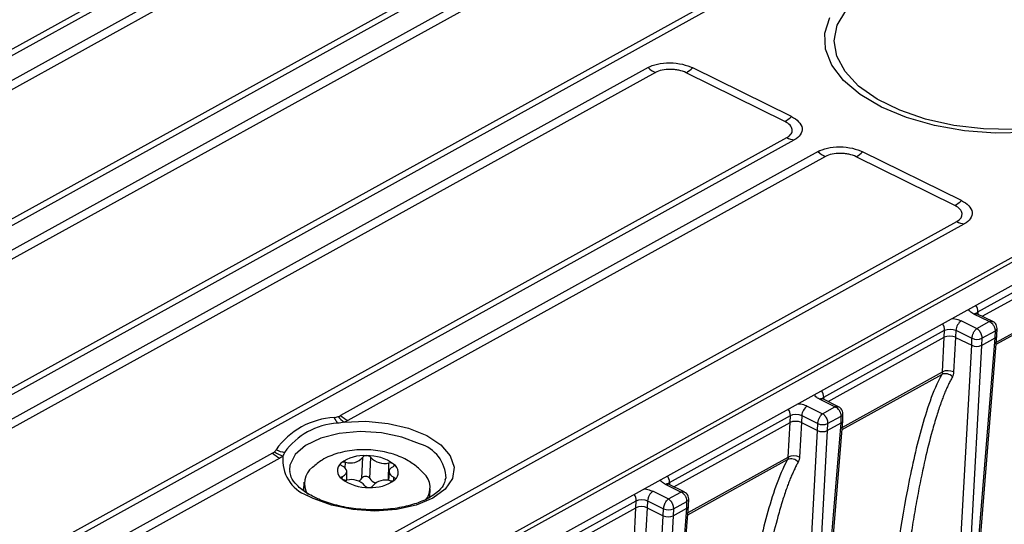
# Model space of a CAD drawing. Units: millimetres. Extents: x 17 to 584, y 10 to 410.
# Drawn here: x 547 to 560, y 216 to 223 of the extents above; entities that cross this region are included whole.
import ezdxf

# ---------------------------------------------------------------- set-up
doc = ezdxf.new("R2010")
doc.units = ezdxf.units.MM

msp = doc.modelspace()

# ---------------------------------------------------------------- linework, layer by layer
at = {"color": 7, "linetype": 'Continuous', "lineweight": 25}
for p, q in [((527.979, 211.842), (554.43, 226.449)), ((528.074, 211.813), (554.525, 226.42)), ((553.867, 225.743), (526.893, 210.848)), ((553.96, 225.68), (526.986, 210.784)), ((556.877, 225.258), (527.13, 208.831)), ((556.97, 225.195), (527.223, 208.768)), ((528.513, 209.99), (555.563, 224.928)), ((528.607, 209.961), (555.658, 224.899)), ((528.777, 208), (558.524, 224.427)), ((528.872, 207.971), (558.618, 224.398)), ((555.273, 222.237), (532.949, 209.909)), ((555.366, 222.173), (533.042, 209.845)), ((557.004, 221.554), (555.754, 222.171)), ((557.087, 221.617), (555.838, 222.234)), ((536.271, 206.803), (563.158, 221.65)), ((563.186, 221.602), (536.299, 206.755)), ((534.705, 209.024), (557.029, 221.352)), ((534.799, 208.995), (557.124, 221.323)), ((536.437, 206.538), (562.977, 221.194)), ((557.424, 221.174), (551.382, 217.838)), ((559.238, 220.554), (557.988, 221.172)), ((557.517, 221.111), (551.475, 217.775)), ((559.155, 220.492), (557.905, 221.109)), ((536.855, 207.962), (559.18, 220.29)), ((536.95, 207.932), (559.275, 220.261)), ((559.447, 219.148), (560.978, 219.993)), ((559.502, 219.092), (560.973, 219.904)), ((559.239, 219.035), (559.434, 218.939)), ((559.589, 219.025), (559.395, 219.121)), ((559.434, 218.939), (559.589, 219.025)), ((559.635, 219.027), (559.435, 219.125)), ((557.496, 218.07), (559.026, 218.915)), ((559.022, 218.827), (559.026, 218.915)), ((559.169, 218.915), (559.164, 218.826)), ((559.169, 218.915), (559.372, 218.814)), ((559.496, 218.814), (559.668, 218.908)), ((559.666, 218.821), (559.668, 218.908)), ((559.688, 218.849), (559.69, 218.938)), ((557.551, 218.015), (559.022, 218.827)), ((558.998, 218.389), (559.022, 218.827)), ((559.164, 218.826), (559.14, 218.388)), ((559.164, 218.826), (559.368, 218.726)), ((559.165, 212.664), (559.666, 218.821)), ((559.187, 212.691), (559.688, 218.849)), ((559.368, 218.726), (559.372, 218.814)), ((559.492, 218.725), (559.666, 218.821)), ((559.496, 218.814), (559.492, 218.725)), ((559.033, 212.66), (559.368, 218.726)), ((559.492, 218.725), (559.157, 212.66)), ((557.638, 217.948), (557.444, 218.044)), ((557.683, 217.949), (557.484, 218.048)), ((557.288, 217.957), (557.482, 217.861)), ((557.482, 217.861), (557.638, 217.948)), ((555.545, 216.993), (557.075, 217.838)), ((557.071, 217.75), (557.075, 217.838)), ((557.218, 217.837), (557.213, 217.749)), ((557.218, 217.837), (557.421, 217.737)), ((557.236, 211.614), (557.737, 217.771)), ((557.545, 217.736), (557.717, 217.831)), ((557.715, 217.744), (557.717, 217.831)), ((557.737, 217.771), (557.739, 217.86)), ((555.6, 216.937), (557.071, 217.75)), ((557.047, 217.311), (557.071, 217.75)), ((557.082, 211.583), (557.417, 217.648)), ((557.213, 217.749), (557.189, 217.31)), ((557.541, 217.648), (557.206, 211.582)), ((557.213, 217.749), (557.417, 217.648)), ((557.214, 211.587), (557.715, 217.744)), ((557.417, 217.648), (557.421, 217.737)), ((557.541, 217.648), (557.715, 217.744)), ((557.545, 217.736), (557.541, 217.648)), ((550.523, 217.363), (541.758, 212.523)), ((550.616, 217.3), (541.851, 212.46)), ((551.65, 217.046), (551.664, 217.311)), ((551.751, 217.044), (551.765, 217.309)), ((550.736, 217.149), (550.742, 217.131)), ((552.433, 217.111), (552.369, 217.174)), ((551.462, 217.022), (551.46, 217.129)), ((551.996, 217.131), (551.99, 217.015)), ((552.706, 217.025), (552.716, 217.045)), ((550.915, 216.907), (550.903, 216.898)), ((550.92, 216.995), (550.914, 216.893)), ((552.512, 216.809), (552.518, 216.911)), ((555.687, 216.87), (555.493, 216.966)), ((555.732, 216.872), (555.532, 216.97)), ((555.337, 216.88), (555.531, 216.784)), ((555.531, 216.784), (555.687, 216.87)), ((555.785, 216.694), (555.788, 216.783)), ((553.594, 215.915), (555.124, 216.76)), ((553.649, 215.86), (555.12, 216.672)), ((555.096, 216.234), (555.12, 216.672)), ((555.12, 216.672), (555.124, 216.76)), ((555.262, 216.671), (555.238, 216.233)), ((555.267, 216.76), (555.262, 216.671)), ((555.262, 216.671), (555.466, 216.571)), ((555.263, 210.509), (555.764, 216.666)), ((555.267, 216.76), (555.47, 216.659)), ((555.284, 210.536), (555.785, 216.694)), ((555.466, 216.571), (555.47, 216.659)), ((555.59, 216.57), (555.764, 216.666)), ((555.594, 216.659), (555.59, 216.57)), ((555.594, 216.659), (555.766, 216.753)), ((555.764, 216.666), (555.766, 216.753)), ((555.13, 210.506), (555.466, 216.571)), ((555.59, 216.57), (555.254, 210.505))]:
    msp.add_line(p, q, dxfattribs=at)
at = {"color": 8, "linetype": 'Continuous', "lineweight": 25}
for p, q in [((559.679, 218.739), (560.941, 219.436)), ((559.681, 218.766), (560.949, 219.466)), ((559.447, 219.148), (559.447, 219.119)), ((557.728, 217.661), (558.99, 218.358)), ((557.73, 217.688), (558.998, 218.389)), ((557.496, 218.07), (557.495, 218.042)), ((555.776, 216.584), (557.039, 217.281)), ((555.779, 216.611), (557.047, 217.311)), ((551.442, 217.173), (551.446, 217.247)), ((551.99, 217.015), (551.993, 217.237)), ((551.402, 217.036), (551.409, 217.069)), ((552.055, 217.016), (552.057, 217.057)), ((555.545, 216.993), (555.544, 216.965))]:
    msp.add_line(p, q, dxfattribs=at)
at = {"color": 7, "linetype": 'Continuous', "lineweight": 25, "flags": 128}
for points in [[(561.408, 222.893), (561.547, 222.704), (561.616, 222.508), (561.614, 222.311), (561.539, 222.12), (561.396, 221.943), (561.189, 221.786), (560.925, 221.655), (560.614, 221.554), (560.267, 221.486), (559.897, 221.455), (559.518, 221.462), (559.142, 221.506), (558.784, 221.585), (558.457, 221.697), (558.171, 221.838), (557.938, 222.003), (557.766, 222.185), (557.662, 222.379), (557.628, 222.576), (557.667, 222.771), (557.776, 222.955)], [(561.509, 222.946), (561.658, 222.752), (561.737, 222.55), (561.744, 222.347), (561.679, 222.149), (561.545, 221.963), (561.345, 221.796), (561.086, 221.654), (560.778, 221.54), (560.431, 221.46), (560.056, 221.415), (559.667, 221.407), (559.276, 221.437), (558.897, 221.504), (558.543, 221.604), (558.226, 221.736)], [(558.226, 221.736), (557.957, 221.894), (557.745, 222.073), (557.597, 222.267), (557.517, 222.469), (557.51, 222.672), (557.575, 222.87)], [(551.399, 217.203), (551.393, 217.207), (551.388, 217.21), (551.384, 217.215), (551.382, 217.219), (551.381, 217.224), (551.381, 217.228), (551.383, 217.232), (551.387, 217.236)], [(551.409, 217.069), (551.431, 217.082), (551.448, 217.099), (551.457, 217.116), (551.46, 217.135), (551.455, 217.154), (551.442, 217.172), (551.423, 217.188), (551.399, 217.203)], [(552.047, 217.191), (552.024, 217.178), (552.008, 217.161), (551.998, 217.144), (551.996, 217.125), (552.001, 217.106), (552.013, 217.088), (552.032, 217.072), (552.057, 217.057)], [(552.047, 217.191), (552.053, 217.194), (552.057, 217.198), (552.06, 217.202), (552.062, 217.207), (552.062, 217.211), (552.061, 217.216), (552.058, 217.22), (552.054, 217.224)], [(551.409, 217.069), (551.403, 217.065), (551.399, 217.062), (551.396, 217.058), (551.394, 217.053), (551.394, 217.049), (551.395, 217.044), (551.398, 217.04), (551.402, 217.036)], [(552.057, 217.057), (552.063, 217.053), (552.068, 217.05), (552.072, 217.045), (552.074, 217.041), (552.075, 217.036), (552.075, 217.032), (552.073, 217.028), (552.069, 217.024)], [(551.037, 216.789), (551.034, 216.79), (550.962, 216.827)]]:
    msp.add_lwpolyline(points, dxfattribs=at)
at = {"color": 8, "linetype": 'Continuous', "lineweight": 25, "flags": 128}
for points in [[(551.427, 217.753), (551.704, 217.765), (551.983, 217.739), (552.244, 217.678), (552.473, 217.585), (552.652, 217.467), (552.771, 217.33), (552.821, 217.186), (552.799, 217.042), (552.707, 216.908), (552.551, 216.794), (552.341, 216.706), (552.091, 216.65), (551.817, 216.631), (551.537, 216.649), (551.27, 216.703), (551.037, 216.789)], [(552.381, 217.48), (552.156, 217.566), (551.899, 217.619), (551.629, 217.634), (551.367, 217.612), (551.131, 217.552), (550.94, 217.461), (550.807, 217.344), (550.742, 217.211), (550.736, 217.149)]]:
    msp.add_lwpolyline(points, dxfattribs=at)
at = {"color": 7, "linetype": 'Continuous', "lineweight": 25}
for centre, radius, start, end in [((555.558, 222.553), 0.426, 228.0901, 243.2677), ((555.554, 222.525), 0.406, 299.5662, 314.2899), ((556.803, 221.907), 0.406, 299.5662, 314.2899), ((557.161, 221.612), 0.292, 243.0808, 262.6115), ((557.708, 221.491), 0.426, 228.0901, 243.2677), ((557.705, 221.462), 0.406, 299.5662, 314.2899), ((558.954, 220.845), 0.406, 299.5662, 314.2899), ((559.312, 220.55), 0.292, 243.0808, 262.6115), ((559.327, 218.903), 0.159, 123.6932, 175.7118), ((559.435, 218.954), 0.153, 245.8399, 293.6123), ((559.068, 218.241), 0.164, 63.9188, 115.5334), ((559.035, 218.248), 0.119, 41.4178, 111.9758), ((557.376, 217.825), 0.159, 123.6932, 175.7118), ((551.353, 216.852), 0.962, 92.966, 144.8507), ((551.732, 217.996), 0.466, 203.1417, 213.2945), ((551.668, 218.079), 0.405, 218.8517, 233.4988), ((551.667, 218.155), 0.426, 228.0901, 243.2677), ((551.388, 216.869), 0.872, 92.966, 144.8507), ((557.484, 217.876), 0.153, 245.8399, 293.6123), ((550.765, 217.834), 0.472, 245.1672, 258.9231), ((550.807, 217.68), 0.426, 228.0901, 243.2677), ((550.799, 217.753), 0.451, 235.9338, 251.2081), ((551.674, 216.851), 0.481, 85.4135, 126.786), ((551.508, 217.442), 0.204, 252.2926, 319.9069), ((551.705, 217.28), 0.0507, 80.9021, 143.4629), ((551.726, 216.772), 0.559, 54.0576, 91.3395), ((551.718, 217.27), 0.061, 39.8703, 94.7112), ((551.94, 217.468), 0.236, 222.2702, 283.127), ((557.084, 217.171), 0.119, 41.4178, 111.9758), ((557.117, 217.164), 0.164, 63.9188, 115.5334), ((551.178, 216.98), 0.253, 126.4198, 212.4684), ((551.47, 217.142), 0.126, 131.2092, 237.3744), ((551.429, 217.176), 0.0733, 76.6554, 124.8571), ((552.008, 217.157), 0.0817, 55.2451, 99.9355), ((551.986, 217.118), 0.126, 311.2092, 57.3744), ((551.73, 217.488), 0.559, 234.0576, 271.3395), ((551.448, 217.103), 0.0817, 235.2451, 279.9355), ((551.516, 216.792), 0.236, 42.2702, 103.127), ((551.573, 217.081), 0.0844, 299.7717, 335.5018), ((551.7, 217), 0.0677, 40.9344, 136.981), ((551.781, 217.409), 0.481, 265.4135, 306.786), ((551.867, 217.121), 0.139, 213.655, 253.2738), ((551.948, 216.818), 0.204, 72.2926, 139.9069), ((552.027, 217.084), 0.0733, 256.6554, 304.8571), ((552.268, 216.927), 0.248, 319.9023, 48.0571), ((551.738, 216.99), 0.061, 219.8703, 274.7112), ((551.751, 216.98), 0.0507, 260.9021, 323.4629), ((555.425, 216.748), 0.159, 123.6932, 175.7118), ((555.533, 216.799), 0.153, 245.8399, 293.6123)]:
    msp.add_arc(centre, radius, start, end, dxfattribs=at)
at = {"color": 8, "linetype": 'Continuous', "lineweight": 25}
for centre, radius, start, end in [((559.31, 219.148), 0.137, 359.69, 36.5877), ((559.419, 219.086), 0.042, 67.6183, 124.4823), ((558.889, 218.916), 0.137, 359.69, 36.5877), ((559.654, 218.942), 0.0365, 293.2543, 353.3542), ((557.359, 218.071), 0.137, 359.69, 36.5877), ((557.468, 218.009), 0.042, 67.6183, 124.4823), ((556.938, 217.839), 0.137, 359.69, 36.5877), ((557.702, 217.864), 0.0365, 293.2345, 353.1664), ((552.259, 217.039), 0.458, 0.7427, 74.4375), ((551.126, 217.273), 0.475, 173.6321, 249.8117), ((555.408, 216.994), 0.137, 359.69, 36.5877), ((555.516, 216.931), 0.042, 67.6183, 124.4823), ((554.987, 216.761), 0.137, 359.69, 36.5877), ((555.751, 216.787), 0.0365, 293.2543, 353.3542)]:
    msp.add_arc(centre, radius, start, end, dxfattribs=at)
at = {"color": 7, "linetype": 'Continuous', "lineweight": 25}
for centre, major_axis, ratio, start_param, end_param in [((559.098, 218.79), (0.101, -0.005), 0.517777, 0.8776, 2.448092), ((559.6, 218.854), (0.0879, -0.0046), 0.517467, 5.589892, 6.26832), ((559.426, 218.758), (0.0879, -0.0046), 0.517777, 4.019193, 5.589684), ((557.147, 217.712), (0.101, -0.005), 0.517777, 0.8776, 2.448092), ((557.649, 217.777), (0.0879, -0.0046), 0.517467, 5.589892, 6.26832), ((557.475, 217.68), (0.0879, -0.0046), 0.517777, 4.019193, 5.589684), ((555.196, 216.635), (0.101, -0.005), 0.517777, 0.8776, 2.448092), ((555.698, 216.699), (0.0879, -0.0046), 0.517467, 5.589892, 6.26832), ((555.524, 216.603), (0.0879, -0.0046), 0.517777, 4.019193, 5.589684)]:
    msp.add_ellipse(centre, major_axis=major_axis, ratio=ratio, start_param=start_param, end_param=end_param, dxfattribs=at)
for points, knots in [([(555.273, 222.237), (555.305, 222.254), (555.344, 222.269), (555.439, 222.29), (555.493, 222.296), (555.603, 222.296), (555.659, 222.289), (555.758, 222.267), (555.802, 222.251), (555.838, 222.234)], [0, 0, 0, 0, 0.25, 0.25, 0.5, 0.5, 0.75, 0.75, 1, 1, 1, 1]), ([(555.754, 222.171), (555.727, 222.185), (555.696, 222.195), (555.644, 222.206), (555.627, 222.209), (555.591, 222.213), (555.573, 222.214), (555.519, 222.214), (555.484, 222.211), (555.42, 222.197), (555.39, 222.186), (555.366, 222.173)], [0, 0, 0, 0, 0.25, 0.25, 0.375, 0.375, 0.5, 0.5, 0.75, 0.75, 1, 1, 1, 1]), ([(557.029, 221.352), (557.041, 221.358), (557.052, 221.366), (557.07, 221.381), (557.077, 221.389), (557.089, 221.407), (557.093, 221.415), (557.097, 221.434), (557.098, 221.443), (557.095, 221.471), (557.085, 221.49), (557.054, 221.525), (557.031, 221.541), (557.004, 221.554)], [0, 0, 0, 0, 0.125, 0.125, 0.25, 0.25, 0.375, 0.375, 0.5, 0.5, 0.75, 0.75, 1, 1, 1, 1]), ([(557.087, 221.617), (557.123, 221.599), (557.155, 221.577), (557.203, 221.526), (557.219, 221.498), (557.226, 221.44), (557.218, 221.412), (557.182, 221.362), (557.155, 221.34), (557.124, 221.323)], [0, 0, 0, 0, 0.25, 0.25, 0.5, 0.5, 0.75, 0.75, 1, 1, 1, 1]), ([(557.424, 221.174), (557.455, 221.192), (557.495, 221.207), (557.589, 221.228), (557.643, 221.234), (557.754, 221.234), (557.809, 221.227), (557.909, 221.205), (557.953, 221.189), (557.988, 221.172)], [0, 0, 0, 0, 0.25, 0.25, 0.5, 0.5, 0.75, 0.75, 1, 1, 1, 1]), ([(557.905, 221.109), (557.878, 221.123), (557.846, 221.133), (557.795, 221.144), (557.778, 221.147), (557.742, 221.151), (557.724, 221.152), (557.67, 221.152), (557.634, 221.149), (557.57, 221.135), (557.541, 221.124), (557.517, 221.111)], [0, 0, 0, 0, 0.25, 0.25, 0.375, 0.375, 0.5, 0.5, 0.75, 0.75, 1, 1, 1, 1]), ([(559.238, 220.554), (559.273, 220.537), (559.306, 220.515), (559.354, 220.464), (559.37, 220.436), (559.377, 220.378), (559.368, 220.35), (559.333, 220.299), (559.306, 220.278), (559.275, 220.261)], [0, 0, 0, 0, 0.25, 0.25, 0.5, 0.5, 0.75, 0.75, 1, 1, 1, 1]), ([(559.18, 220.29), (559.228, 220.316), (559.252, 220.353), (559.245, 220.409), (559.236, 220.428), (559.204, 220.463), (559.182, 220.478), (559.155, 220.492)], [0, 0, 0, 0, 0.5, 0.5, 0.75, 0.75, 1, 1, 1, 1]), ([(559.435, 219.125), (559.431, 219.127), (559.426, 219.129), (559.425, 219.128), (559.425, 219.128)], [0, 0, 0, 0, 0.668836, 1, 1, 1, 1]), ([(559.589, 219.025), (559.595, 219.027), (559.606, 219.031), (559.622, 219.031), (559.63, 219.027), (559.635, 219.027)], [0, 0, 0, 0, 0.362001, 0.677327, 1, 1, 1, 1]), ([(559.668, 218.908), (559.668, 218.912), (559.668, 218.919), (559.666, 218.931), (559.663, 218.942), (559.659, 218.954), (559.653, 218.966), (559.645, 218.98), (559.633, 218.995), (559.614, 219.013), (559.598, 219.021), (559.589, 219.025)], [0, 0, 0, 0, 0.0792404, 0.160059, 0.2424732, 0.3264994, 0.4121528, 0.4994481, 0.6307221, 0.7976084, 1, 1, 1, 1]), ([(559.69, 218.938), (559.689, 218.95), (559.687, 218.972), (559.671, 218.999), (559.653, 219.016), (559.64, 219.023), (559.635, 219.027)], [0, 0, 0, 0, 0.32235, 0.59802, 0.820003, 1, 1, 1, 1]), ([(559.372, 218.814), (559.373, 218.818), (559.373, 218.825), (559.375, 218.837), (559.378, 218.849), (559.382, 218.861), (559.387, 218.874), (559.393, 218.888), (559.403, 218.905), (559.417, 218.925), (559.427, 218.934), (559.434, 218.939)], [0, 0, 0, 0, 0.07924, 0.160059, 0.242473, 0.326499, 0.412153, 0.499448, 0.630722, 0.797608, 1, 1, 1, 1]), ([(559.434, 218.939), (559.437, 218.937), (559.443, 218.933), (559.451, 218.925), (559.459, 218.917), (559.465, 218.909), (559.471, 218.9), (559.475, 218.893), (559.482, 218.88), (559.49, 218.861), (559.496, 218.836), (559.496, 218.821), (559.496, 218.814)], [0, 0, 0, 0, 0.091377, 0.176187, 0.254428, 0.326099, 0.391201, 0.449733, 0.501696, 0.674205, 0.840265, 1, 1, 1, 1]), ([(558.99, 218.358), (558.873, 218.146), (558.797, 217.904), (558.66, 217.411), (558.604, 217.156), (558.456, 216.381), (558.382, 215.847), (558.337, 215.296)], [0, 0, 0, 0, 0.25, 0.25, 0.5, 0.5, 1, 1, 1, 1]), ([(559.124, 218.327), (559.115, 218.311), (559.098, 218.279), (559.073, 218.228), (559.048, 218.174), (559.024, 218.118), (559.001, 218.059), (558.967, 217.966), (558.921, 217.827), (558.853, 217.591), (558.774, 217.276), (558.703, 216.934), (558.647, 216.623), (558.604, 216.359), (558.565, 216.093), (558.531, 215.828), (558.502, 215.562), (558.487, 215.383), (558.479, 215.295)], [0, 0, 0, 0, 0.019447, 0.03944, 0.05999, 0.081109, 0.102805, 0.125087, 0.182213, 0.250103, 0.369191, 0.49998, 0.585241, 0.669696, 0.753372, 0.836295, 0.918495, 1, 1, 1, 1]), ([(559.14, 218.388), (559.14, 218.382), (559.139, 218.371), (559.135, 218.355), (559.131, 218.34), (559.126, 218.331), (559.124, 218.327)], [0, 0, 0, 0, 0.251339, 0.500003, 0.748666, 1, 1, 1, 1]), ([(557.484, 218.048), (557.48, 218.05), (557.475, 218.052), (557.474, 218.051), (557.474, 218.05)], [0, 0, 0, 0, 0.668836, 1, 1, 1, 1]), ([(557.638, 217.948), (557.644, 217.95), (557.655, 217.953), (557.671, 217.954), (557.679, 217.95), (557.683, 217.949)], [0, 0, 0, 0, 0.362001, 0.677327, 1, 1, 1, 1]), ([(557.717, 217.831), (557.717, 217.834), (557.717, 217.842), (557.715, 217.853), (557.712, 217.865), (557.708, 217.877), (557.702, 217.889), (557.694, 217.902), (557.682, 217.918), (557.663, 217.936), (557.647, 217.943), (557.638, 217.948)], [0, 0, 0, 0, 0.07924, 0.160059, 0.242473, 0.326499, 0.412153, 0.499448, 0.630722, 0.797608, 1, 1, 1, 1]), ([(557.739, 217.86), (557.738, 217.872), (557.736, 217.894), (557.72, 217.921), (557.701, 217.939), (557.689, 217.946), (557.683, 217.949)], [0, 0, 0, 0, 0.32235, 0.59802, 0.820003, 1, 1, 1, 1]), ([(557.421, 217.737), (557.421, 217.74), (557.422, 217.748), (557.424, 217.759), (557.427, 217.771), (557.431, 217.784), (557.436, 217.796), (557.442, 217.811), (557.451, 217.828), (557.465, 217.847), (557.476, 217.856), (557.482, 217.861)], [0, 0, 0, 0, 0.07924, 0.160059, 0.242473, 0.326499, 0.412153, 0.499448, 0.630722, 0.797608, 1, 1, 1, 1]), ([(557.482, 217.861), (557.486, 217.859), (557.492, 217.855), (557.5, 217.848), (557.508, 217.839), (557.514, 217.831), (557.52, 217.823), (557.524, 217.815), (557.531, 217.802), (557.539, 217.783), (557.545, 217.759), (557.545, 217.743), (557.545, 217.736)], [0, 0, 0, 0, 0.091377, 0.176187, 0.254428, 0.326099, 0.391201, 0.449733, 0.501696, 0.674205, 0.840264, 1, 1, 1, 1]), ([(552.369, 217.174), (552.327, 217.206), (552.231, 217.279), (552.048, 217.356), (551.826, 217.404), (551.584, 217.411), (551.353, 217.369), (551.162, 217.295), (551.067, 217.216), (551.028, 217.183)], [0, 0, 0, 0, 0.112718, 0.256264, 0.411898, 0.571506, 0.739019, 0.891756, 1, 1, 1, 1]), ([(557.039, 217.281), (556.921, 217.069), (556.846, 216.827), (556.709, 216.333), (556.653, 216.079), (556.505, 215.303), (556.43, 214.77), (556.386, 214.219)], [0, 0, 0, 0, 0.25, 0.25, 0.5, 0.5, 1, 1, 1, 1]), ([(557.189, 217.31), (557.189, 217.305), (557.188, 217.293), (557.184, 217.277), (557.179, 217.263), (557.175, 217.254), (557.173, 217.249)], [0, 0, 0, 0, 0.251339, 0.500003, 0.748666, 1, 1, 1, 1]), ([(557.173, 217.249), (557.164, 217.233), (557.147, 217.201), (557.122, 217.15), (557.097, 217.097), (557.073, 217.041), (557.05, 216.982), (557.016, 216.889), (556.97, 216.75), (556.902, 216.514), (556.823, 216.198), (556.752, 215.857), (556.696, 215.546), (556.653, 215.281), (556.614, 215.016), (556.58, 214.75), (556.551, 214.485), (556.536, 214.306), (556.528, 214.217)], [0, 0, 0, 0, 0.019447, 0.03944, 0.05999, 0.081109, 0.102805, 0.125087, 0.182213, 0.250103, 0.369191, 0.49998, 0.585241, 0.669696, 0.753372, 0.836295, 0.918495, 1, 1, 1, 1]), ([(551.052, 216.805), (551.021, 216.821), (550.933, 216.868), (550.825, 216.956), (550.753, 217.054), (550.745, 217.108), (550.742, 217.131)], [0, 0, 0, 0, 0.160952, 0.466004, 0.769365, 1, 1, 1, 1]), ([(552.706, 217.025), (552.701, 217.002), (552.689, 216.95), (552.605, 216.86), (552.465, 216.771), (552.272, 216.7), (552.045, 216.655), (551.798, 216.64), (551.545, 216.658), (551.308, 216.705), (551.147, 216.76), (551.07, 216.797), (551.052, 216.805)], [0, 0, 0, 0, 0.083212, 0.188444, 0.30075, 0.411805, 0.523331, 0.635677, 0.748474, 0.861255, 0.967241, 1, 1, 1, 1]), ([(555.532, 216.97), (555.529, 216.972), (555.524, 216.975), (555.523, 216.973), (555.523, 216.973)], [0, 0, 0, 0, 0.668836, 1, 1, 1, 1]), ([(555.47, 216.659), (555.47, 216.663), (555.471, 216.67), (555.473, 216.682), (555.476, 216.694), (555.48, 216.706), (555.484, 216.719), (555.491, 216.733), (555.5, 216.75), (555.514, 216.77), (555.525, 216.779), (555.531, 216.784)], [0, 0, 0, 0, 0.0792404, 0.160059, 0.2424732, 0.3264994, 0.4121528, 0.4994481, 0.6307221, 0.7976084, 1, 1, 1, 1]), ([(555.531, 216.784), (555.534, 216.782), (555.541, 216.778), (555.549, 216.77), (555.557, 216.762), (555.563, 216.754), (555.569, 216.746), (555.573, 216.738), (555.58, 216.725), (555.588, 216.706), (555.594, 216.681), (555.594, 216.666), (555.594, 216.659)], [0, 0, 0, 0, 0.091377, 0.1761867, 0.2544278, 0.3260995, 0.3912012, 0.4497331, 0.5016964, 0.6742048, 0.8402645, 1, 1, 1, 1]), ([(555.687, 216.87), (555.693, 216.872), (555.704, 216.876), (555.72, 216.877), (555.728, 216.873), (555.732, 216.872)], [0, 0, 0, 0, 0.362001, 0.677327, 1, 1, 1, 1]), ([(555.766, 216.753), (555.766, 216.757), (555.766, 216.764), (555.764, 216.776), (555.761, 216.787), (555.757, 216.799), (555.751, 216.811), (555.743, 216.825), (555.731, 216.84), (555.712, 216.858), (555.696, 216.866), (555.687, 216.87)], [0, 0, 0, 0, 0.0792404, 0.160059, 0.2424733, 0.3264994, 0.4121528, 0.4994481, 0.6307221, 0.7976084, 1, 1, 1, 1]), ([(555.788, 216.783), (555.787, 216.795), (555.785, 216.817), (555.769, 216.844), (555.75, 216.861), (555.738, 216.868), (555.732, 216.872)], [0, 0, 0, 0, 0.32235, 0.59802, 0.820003, 1, 1, 1, 1])]:
    msp.add_open_spline(points, degree=3, knots=knots, dxfattribs=at)
at = {"color": 8, "linetype": 'Continuous', "lineweight": 25}
for points, knots in [([(559.395, 219.121), (559.378, 219.131), (559.352, 219.147), (559.335, 219.169), (559.332, 219.179), (559.332, 219.181)], [0, 0, 0, 0, 0.57906, 0.893676, 1, 1, 1, 1]), ([(559.423, 219.115), (559.424, 219.121), (559.425, 219.133), (559.439, 219.142), (559.447, 219.148)], [0, 0, 0, 0, 0.443432, 1, 1, 1, 1]), ([(559.121, 219.065), (559.125, 219.064), (559.144, 219.064), (559.186, 219.056), (559.218, 219.043), (559.239, 219.035)], [0, 0, 0, 0, 0.105458, 0.420913, 1, 1, 1, 1]), ([(557.444, 218.044), (557.427, 218.054), (557.401, 218.07), (557.384, 218.092), (557.381, 218.101), (557.38, 218.104)], [0, 0, 0, 0, 0.57906, 0.893676, 1, 1, 1, 1]), ([(557.472, 218.038), (557.473, 218.043), (557.474, 218.056), (557.488, 218.065), (557.496, 218.07)], [0, 0, 0, 0, 0.443432, 1, 1, 1, 1]), ([(557.17, 217.987), (557.174, 217.987), (557.192, 217.986), (557.235, 217.979), (557.267, 217.966), (557.288, 217.957)], [0, 0, 0, 0, 0.105458, 0.420913, 1, 1, 1, 1]), ([(555.493, 216.966), (555.476, 216.976), (555.45, 216.992), (555.433, 217.014), (555.43, 217.024), (555.429, 217.026)], [0, 0, 0, 0, 0.57906, 0.893676, 1, 1, 1, 1]), ([(555.219, 216.91), (555.223, 216.91), (555.241, 216.909), (555.284, 216.901), (555.316, 216.888), (555.337, 216.88)], [0, 0, 0, 0, 0.1054577, 0.420913, 1, 1, 1, 1]), ([(555.521, 216.96), (555.522, 216.966), (555.523, 216.978), (555.537, 216.988), (555.545, 216.993)], [0, 0, 0, 0, 0.443432, 1, 1, 1, 1])]:
    msp.add_open_spline(points, degree=3, knots=knots, dxfattribs=at)
at = {"color": 7, "linetype": 'Continuous', "lineweight": 25}
for points in [[(559.026, 218.915), (559.063, 218.936), (559.127, 218.936), (559.169, 218.915)], [(558.998, 218.389), (558.997, 218.377), (558.995, 218.367), (558.99, 218.358)], [(551.303, 217.813), (551.321, 217.815), (551.338, 217.82), (551.353, 217.825)], [(551.353, 217.825), (551.364, 217.829), (551.373, 217.833), (551.382, 217.838)], [(551.475, 217.775), (551.461, 217.767), (551.445, 217.76), (551.427, 217.753)], [(557.075, 217.838), (557.112, 217.859), (557.176, 217.858), (557.218, 217.837)], [(551.427, 217.753), (551.399, 217.749), (551.371, 217.744), (551.343, 217.74)], [(550.546, 217.379), (550.555, 217.387), (550.562, 217.396), (550.567, 217.406)], [(550.523, 217.363), (550.532, 217.368), (550.539, 217.374), (550.546, 217.379)], [(550.653, 217.326), (550.643, 217.317), (550.63, 217.308), (550.616, 217.3)], [(550.674, 217.371), (550.667, 217.356), (550.66, 217.341), (550.653, 217.326)], [(557.047, 217.311), (557.046, 217.3), (557.044, 217.289), (557.039, 217.281)], [(555.124, 216.76), (555.16, 216.781), (555.225, 216.781), (555.267, 216.76)]]:
    msp.add_open_spline(points, degree=3, dxfattribs=at)

doc.saveas('drawing.dxf')
